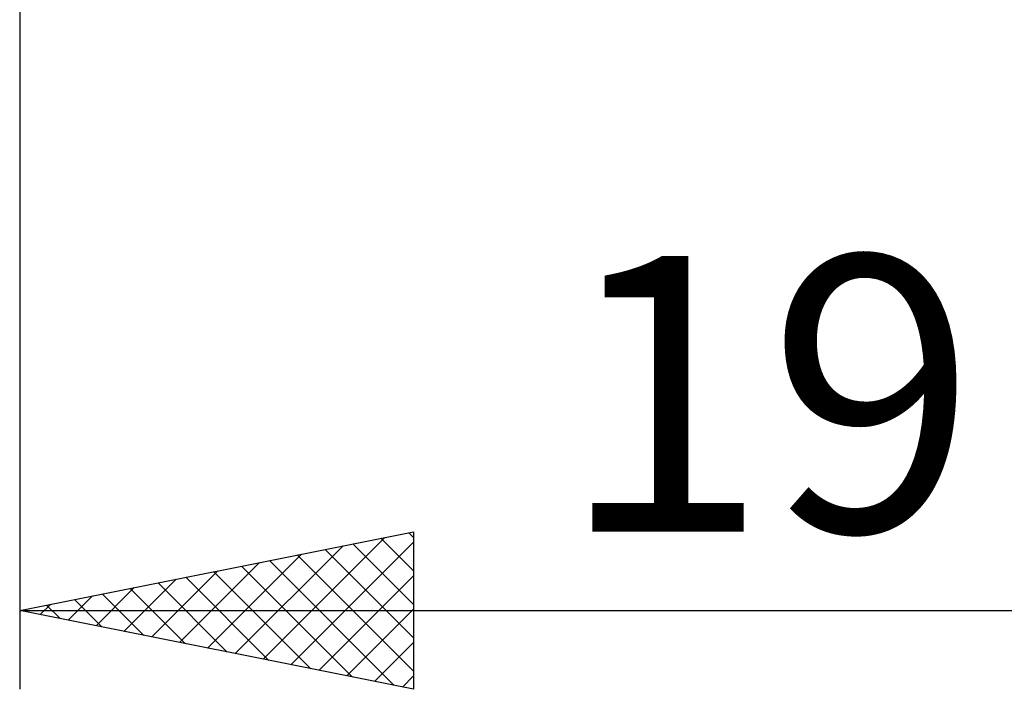
# Model space of a CAD drawing. Units: millimetres. Extents: x -26 to 119, y -37 to 53.
# Drawn here: x 37 to 50, y -14 to -6 of the extents above; entities that cross this region are included whole.
import ezdxf
from ezdxf.enums import TextEntityAlignment as Align

# ---------------------------------------------------------------- set-up
doc = ezdxf.new("R2010")
doc.units = ezdxf.units.MM
doc.header["$LTSCALE"] = 5.35
doc.layers.add('2', color=7, linetype='CONTINUOUS')
doc.styles.get("Standard").update_dxf_attribs({"font": 'Monospac821 BT'})

msp = doc.modelspace()

# ---------------------------------------------------------------- linework, layer by layer
at = {"layer": '2', "color": 7, "linetype": 'CONTINUOUS', "lineweight": 25}
for p, q in [((37, -0.6), (37, -14)), ((37, -13), (42, -12)), ((42, -12), (42, -14)), ((40.091, -13.618), (41.636, -12.073)), ((41.585, -12.083), (42, -12.498)), ((41.939, -12.012), (42, -12.074)), ((39.737, -13.547), (41.106, -12.179)), ((40.444, -13.689), (42, -12.133)), ((40.878, -12.224), (42, -13.346)), ((41.231, -12.154), (42, -12.922)), ((39.384, -13.477), (40.576, -12.285)), ((40.171, -12.366), (41.756, -13.951)), ((40.524, -12.295), (42, -13.771)), ((38.677, -13.335), (39.515, -12.497)), ((39.03, -13.406), (40.045, -12.391)), ((39.817, -12.437), (41.226, -13.845)), ((38.323, -13.265), (38.985, -12.603)), ((39.11, -12.578), (40.165, -13.633)), ((39.464, -12.507), (40.696, -13.739)), ((40.798, -13.76), (42, -12.558)), ((37.97, -13.194), (38.454, -12.709)), ((38.403, -12.719), (39.105, -13.421)), ((38.757, -12.649), (39.635, -13.527)), ((37.616, -13.123), (37.924, -12.815)), ((37.696, -12.861), (38.044, -13.209)), ((38.049, -12.79), (38.574, -13.315)), ((37, -13), (56, -13)), ((42, -14), (37, -13)), ((37.262, -13.052), (37.394, -12.921)), ((37.342, -12.932), (37.514, -13.103)), ((41.152, -13.83), (42, -12.982)), ((41.505, -13.901), (42, -13.406)), ((41.859, -13.972), (42, -13.83))]:
    msp.add_line(p, q, dxfattribs=at)

# ---------------------------------------------------------------- texts
msp.add_text('19', height=3.5, dxfattribs=at).set_placement((46.5, -12), align=Align.CENTER)

doc.saveas('drawing.dxf')
